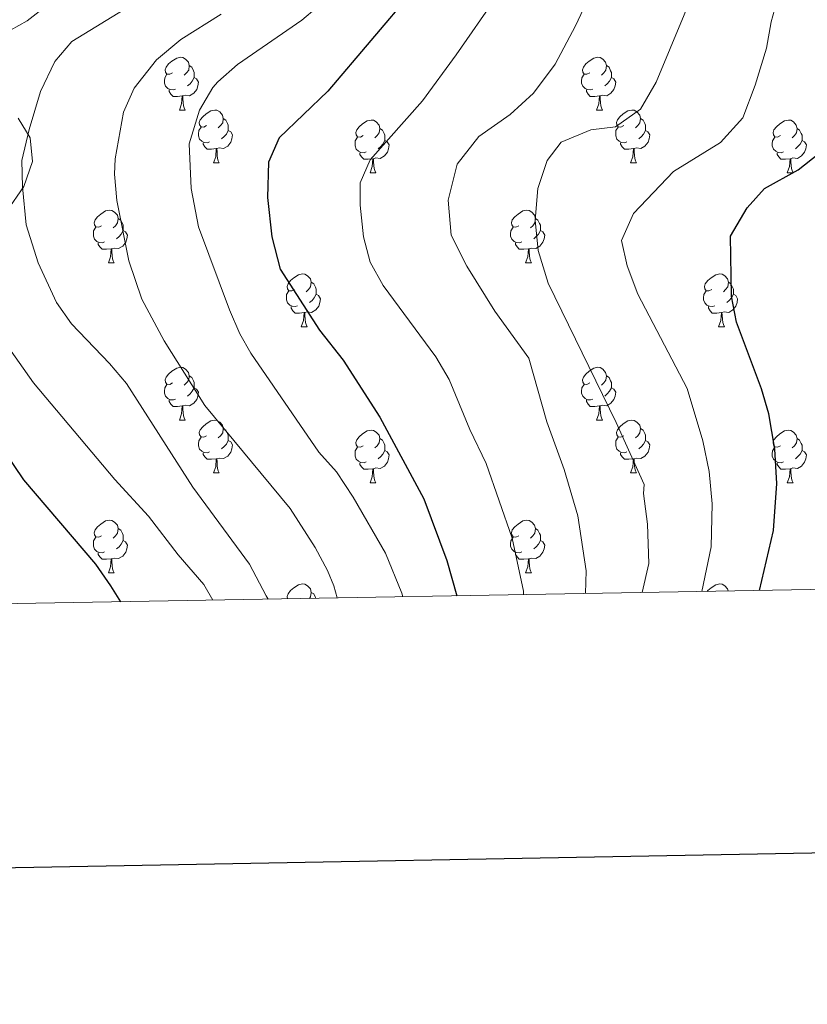
# Model space of a CAD drawing. Units: metres. Extents: x 620537 to 625044, y 4710577 to 4713626.
# Drawn here: x 622792 to 622942, y 4710934 to 4711121 of the extents above; entities that cross this region are included whole.
import ezdxf

# ---------------------------------------------------------------- set-up
doc = ezdxf.new("R2010")
doc.units = ezdxf.units.M
doc.header["$MEASUREMENT"] = 0
for name, color, linetype, lineweight in [('Level 35', 92, 'Continuous', 0), ('Level 36', 19, 'Continuous', 0), ('Level 4', 36, 'Continuous', 30), ('Level 5', 36, 'Continuous', 0), ('Level 61', 19, 'Continuous', 0), ('Level 63', 7, 'Continuous', 0)]:
    doc.layers.add(name, color=color, linetype=linetype, lineweight=lineweight)

msp = doc.modelspace()

# ---------------------------------------------------------------- linework, layer by layer
at = {"layer": 'Level 35', "color": 92, "linetype": 'Continuous', "lineweight": 0, "ltscale": 0.5}
msp.add_polyline3d([(622789.69, 4711084.67, 746.21), (622792.87, 4711089.38, 746.61), (622794.56, 4711094.12, 747), (622794.09, 4711098.63, 747.2), (622791.82, 4711102.37, 749.63)], dxfattribs=at)
at = {"layer": 'Level 36', "color": 92, "linetype": 'Continuous', "lineweight": 0}
for p, q in [((622822.46, 4711103.94, 0.01), (622823.59, 4711103.94, 0.01)), ((622901.79, 4711103.94, 0.01), (622902.91, 4711103.94, 0.01)), ((622828.94, 4711093.9, 0.01), (622830.06, 4711093.9, 0.01)), ((622908.26, 4711093.9, 0.01), (622909.39, 4711093.9, 0.01)), ((622858.71, 4711092, 0.01), (622859.83, 4711092, 0.01)), ((622938.04, 4711092, 0.01), (622939.16, 4711092, 0.01)), ((622808.96, 4711074.85, 0.01), (622810.08, 4711074.85, 0.01)), ((622888.29, 4711074.85, 0.01), (622889.41, 4711074.85, 0.01)), ((622845.65, 4711062.71, 0.01), (622846.78, 4711062.71, 0.01)), ((622924.98, 4711062.71, 0.01), (622926.1, 4711062.71, 0.01)), ((622822.46, 4711044.94, 0.01), (622823.59, 4711044.94, 0.01)), ((622901.79, 4711044.94, 0.01), (622902.91, 4711044.94, 0.01)), ((622828.94, 4711034.91, 0.01), (622830.06, 4711034.91, 0.01)), ((622908.26, 4711034.91, 0.01), (622909.39, 4711034.91, 0.01)), ((622858.71, 4711033, 0.01), (622859.83, 4711033, 0.01)), ((622938.04, 4711033, 0.01), (622939.16, 4711033, 0.01)), ((622808.96, 4711015.86, 0.01), (622810.08, 4711015.86, 0.01)), ((622888.29, 4711015.86, 0.01), (622889.41, 4711015.86, 0.01))]:
    msp.add_line(p, q, dxfattribs=at)
for points in [[(622821.16, 4711111, 0.01), (622820.63, 4711110.73, 0.01), (622820.1, 4711110.79, 0.01), (622819.84, 4711111.16, 0.01), (622819.78, 4711111.58, 0.01), (622819.94, 4711112.1, 0.01), (622820.42, 4711112.7, 0.01), (622821.06, 4711113.23, 0.01), (622821.96, 4711113.81, 0.01), (622822.7, 4711113.97, 0.01), (622823.13, 4711113.92, 0.01), (622823.66, 4711113.6, 0.01), (622824.19, 4711113.02, 0.01), (622824.35, 4711112.38, 0.01), (622824.24, 4711111.53, 0.01), (622823.81, 4711111, 0.01), (622823.39, 4711110.57, 0.01)], [(622900.49, 4711111, 0.01), (622899.96, 4711110.73, 0.01), (622899.43, 4711110.79, 0.01), (622899.16, 4711111.16, 0.01), (622899.11, 4711111.58, 0.01), (622899.27, 4711112.1, 0.01), (622899.75, 4711112.7, 0.01), (622900.38, 4711113.23, 0.01), (622901.28, 4711113.81, 0.01), (622902.03, 4711113.97, 0.01), (622902.45, 4711113.92, 0.01), (622902.98, 4711113.6, 0.01), (622903.51, 4711113.02, 0.01), (622903.67, 4711112.38, 0.01), (622903.56, 4711111.53, 0.01), (622903.14, 4711111, 0.01), (622902.72, 4711110.57, 0.01)], [(622824.35, 4711112.38, 0.01), (622824.82, 4711112.06, 0.01), (622825.14, 4711111.42, 0.01), (622825.3, 4711111.1, 0.01), (622825.3, 4711110.52, 0.01), (622825.3, 4711110.1, 0.01), (622824.93, 4711109.41, 0.01), (622824.51, 4711108.93, 0.01), (622824.03, 4711108.51, 0.01)], [(622903.67, 4711112.38, 0.01), (622904.15, 4711112.06, 0.01), (622904.46, 4711111.42, 0.01), (622904.62, 4711111.1, 0.01), (622904.62, 4711110.52, 0.01), (622904.62, 4711110.1, 0.01), (622904.25, 4711109.41, 0.01), (622903.83, 4711108.93, 0.01), (622903.35, 4711108.51, 0.01)], [(622821.75, 4711107.92, 0.01), (622821.32, 4711107.76, 0.01), (622820.74, 4711107.82, 0.01), (622820.26, 4711108.03, 0.01), (622819.84, 4711108.45, 0.01), (622819.62, 4711109.04, 0.01), (622819.62, 4711109.46, 0.01), (622819.68, 4711110.04, 0.01), (622820.1, 4711110.73, 0.01)], [(622825.3, 4711110.1, 0.01), (622825.75, 4711109.85, 0.01), (622826.1, 4711109.23, 0.01), (622825.99, 4711108.51, 0.01), (622825.78, 4711107.87, 0.01), (622825.19, 4711107.13, 0.01), (622824.4, 4711106.65, 0.01), (622823.55, 4711106.75, 0.01), (622823.12, 4711106.62, 0.01)], [(622901.07, 4711107.92, 0.01), (622900.65, 4711107.76, 0.01), (622900.06, 4711107.82, 0.01), (622899.59, 4711108.03, 0.01), (622899.16, 4711108.45, 0.01), (622898.95, 4711109.04, 0.01), (622898.95, 4711109.46, 0.01), (622899, 4711110.04, 0.01), (622899.43, 4711110.73, 0.01)], [(622904.62, 4711110.1, 0.01), (622905.08, 4711109.85, 0.01), (622905.42, 4711109.23, 0.01), (622905.31, 4711108.51, 0.01), (622905.1, 4711107.87, 0.01), (622904.52, 4711107.13, 0.01), (622903.72, 4711106.65, 0.01), (622902.87, 4711106.75, 0.01), (622902.44, 4711106.62, 0.01)], [(622823.01, 4711106.62, 0.01), (622822.12, 4711106.54, 0.01), (622821.27, 4711106.54, 0.01), (622820.85, 4711106.97, 0.01), (622820.53, 4711107.44, 0.01), (622820.53, 4711107.76, 0.01)], [(622902.33, 4711106.62, 0.01), (622901.44, 4711106.54, 0.01), (622900.6, 4711106.54, 0.01), (622900.17, 4711106.97, 0.01), (622899.85, 4711107.44, 0.01), (622899.85, 4711107.76, 0.01)], [(622822.46, 4711103.94, 0.01), (622822.9, 4711105.1, 0.01), (622823.01, 4711106.62, 0.01), (622823.12, 4711106.62, 0.01), (622823.15, 4711106.04, 0.01), (622823.19, 4711105.35, 0.01), (622823.26, 4711104.74, 0.01), (622823.37, 4711104.34, 0.01), (622823.59, 4711103.94, 0.01)], [(622901.79, 4711103.94, 0.01), (622902.22, 4711105.1, 0.01), (622902.33, 4711106.62, 0.01), (622902.44, 4711106.62, 0.01), (622902.48, 4711106.04, 0.01), (622902.51, 4711105.35, 0.01), (622902.58, 4711104.74, 0.01), (622902.7, 4711104.34, 0.01), (622902.91, 4711103.94, 0.01)], [(622827.64, 4711100.96, 0.01), (622827.11, 4711100.7, 0.01), (622826.58, 4711100.75, 0.01), (622826.31, 4711101.12, 0.01), (622826.26, 4711101.55, 0.01), (622826.42, 4711102.07, 0.01), (622826.9, 4711102.66, 0.01), (622827.53, 4711103.19, 0.01), (622828.43, 4711103.78, 0.01), (622829.18, 4711103.94, 0.01), (622829.6, 4711103.88, 0.01), (622830.13, 4711103.57, 0.01), (622830.66, 4711102.98, 0.01), (622830.82, 4711102.34, 0.01), (622830.71, 4711101.49, 0.01), (622830.29, 4711100.96, 0.01), (622829.87, 4711100.54, 0.01)], [(622906.96, 4711100.96, 0.01), (622906.43, 4711100.7, 0.01), (622905.9, 4711100.75, 0.01), (622905.64, 4711101.12, 0.01), (622905.58, 4711101.55, 0.01), (622905.74, 4711102.07, 0.01), (622906.22, 4711102.66, 0.01), (622906.86, 4711103.19, 0.01), (622907.76, 4711103.78, 0.01), (622908.5, 4711103.94, 0.01), (622908.93, 4711103.88, 0.01), (622909.46, 4711103.57, 0.01), (622909.99, 4711102.98, 0.01), (622910.15, 4711102.34, 0.01), (622910.04, 4711101.49, 0.01), (622909.61, 4711100.96, 0.01), (622909.19, 4711100.54, 0.01)], [(622830.82, 4711102.34, 0.01), (622831.3, 4711102.03, 0.01), (622831.61, 4711101.39, 0.01), (622831.77, 4711101.07, 0.01), (622831.77, 4711100.49, 0.01), (622831.77, 4711100.06, 0.01), (622831.4, 4711099.37, 0.01), (622830.98, 4711098.89, 0.01), (622830.5, 4711098.47, 0.01)], [(622857.41, 4711099.06, 0.01), (622856.88, 4711098.79, 0.01), (622856.35, 4711098.85, 0.01), (622856.08, 4711099.22, 0.01), (622856.03, 4711099.64, 0.01), (622856.19, 4711100.16, 0.01), (622856.67, 4711100.76, 0.01), (622857.3, 4711101.29, 0.01), (622858.2, 4711101.87, 0.01), (622858.95, 4711102.03, 0.01), (622859.37, 4711101.98, 0.01), (622859.9, 4711101.66, 0.01), (622860.43, 4711101.08, 0.01), (622860.59, 4711100.44, 0.01), (622860.48, 4711099.59, 0.01), (622860.06, 4711099.06, 0.01), (622859.64, 4711098.63, 0.01)], [(622910.15, 4711102.34, 0.01), (622910.62, 4711102.03, 0.01), (622910.94, 4711101.39, 0.01), (622911.1, 4711101.07, 0.01), (622911.1, 4711100.49, 0.01), (622911.1, 4711100.06, 0.01), (622910.73, 4711099.37, 0.01), (622910.31, 4711098.89, 0.01), (622909.83, 4711098.47, 0.01)], [(622936.74, 4711099.06, 0.01), (622936.21, 4711098.79, 0.01), (622935.68, 4711098.85, 0.01), (622935.41, 4711099.22, 0.01), (622935.36, 4711099.64, 0.01), (622935.52, 4711100.16, 0.01), (622936, 4711100.76, 0.01), (622936.63, 4711101.29, 0.01), (622937.53, 4711101.87, 0.01), (622938.28, 4711102.03, 0.01), (622938.7, 4711101.98, 0.01), (622939.23, 4711101.66, 0.01), (622939.76, 4711101.08, 0.01), (622939.92, 4711100.44, 0.01), (622939.81, 4711099.59, 0.01), (622939.39, 4711099.06, 0.01), (622938.97, 4711098.63, 0.01)], [(622828.22, 4711097.88, 0.01), (622827.8, 4711097.72, 0.01), (622827.21, 4711097.78, 0.01), (622826.74, 4711097.99, 0.01), (622826.31, 4711098.42, 0.01), (622826.1, 4711099, 0.01), (622826.1, 4711099.42, 0.01), (622826.15, 4711100.01, 0.01), (622826.58, 4711100.7, 0.01)], [(622831.77, 4711100.06, 0.01), (622832.23, 4711099.81, 0.01), (622832.57, 4711099.2, 0.01), (622832.46, 4711098.47, 0.01), (622832.25, 4711097.83, 0.01), (622831.67, 4711097.09, 0.01), (622830.87, 4711096.61, 0.01), (622830.02, 4711096.72, 0.01), (622829.59, 4711096.59, 0.01)], [(622860.59, 4711100.44, 0.01), (622861.07, 4711100.12, 0.01), (622861.38, 4711099.48, 0.01), (622861.54, 4711099.16, 0.01), (622861.54, 4711098.58, 0.01), (622861.54, 4711098.16, 0.01), (622861.17, 4711097.47, 0.01), (622860.75, 4711096.99, 0.01), (622860.27, 4711096.57, 0.01)], [(622907.55, 4711097.88, 0.01), (622907.12, 4711097.72, 0.01), (622906.54, 4711097.78, 0.01), (622906.06, 4711097.99, 0.01), (622905.64, 4711098.42, 0.01), (622905.42, 4711099, 0.01), (622905.42, 4711099.42, 0.01), (622905.48, 4711100.01, 0.01), (622905.9, 4711100.7, 0.01)], [(622911.1, 4711100.06, 0.01), (622911.55, 4711099.81, 0.01), (622911.9, 4711099.2, 0.01), (622911.79, 4711098.47, 0.01), (622911.58, 4711097.83, 0.01), (622910.99, 4711097.09, 0.01), (622910.2, 4711096.61, 0.01), (622909.35, 4711096.72, 0.01), (622908.92, 4711096.59, 0.01)], [(622939.92, 4711100.44, 0.01), (622940.4, 4711100.12, 0.01), (622940.71, 4711099.48, 0.01), (622940.87, 4711099.16, 0.01), (622940.87, 4711098.58, 0.01), (622940.87, 4711098.16, 0.01), (622940.5, 4711097.47, 0.01), (622940.08, 4711096.99, 0.01), (622939.6, 4711096.57, 0.01)], [(622829.48, 4711096.59, 0.01), (622828.59, 4711096.5, 0.01), (622827.75, 4711096.5, 0.01), (622827.32, 4711096.93, 0.01), (622827, 4711097.41, 0.01), (622827, 4711097.72, 0.01)], [(622857.99, 4711095.98, 0.01), (622857.57, 4711095.82, 0.01), (622856.98, 4711095.88, 0.01), (622856.51, 4711096.09, 0.01), (622856.08, 4711096.51, 0.01), (622855.87, 4711097.1, 0.01), (622855.87, 4711097.52, 0.01), (622855.92, 4711098.1, 0.01), (622856.35, 4711098.79, 0.01)], [(622861.54, 4711098.16, 0.01), (622862, 4711097.91, 0.01), (622862.34, 4711097.29, 0.01), (622862.23, 4711096.57, 0.01), (622862.02, 4711095.93, 0.01), (622861.44, 4711095.19, 0.01), (622860.64, 4711094.71, 0.01), (622859.79, 4711094.81, 0.01), (622859.36, 4711094.68, 0.01)], [(622908.81, 4711096.59, 0.01), (622907.92, 4711096.5, 0.01), (622907.07, 4711096.5, 0.01), (622906.65, 4711096.93, 0.01), (622906.33, 4711097.41, 0.01), (622906.33, 4711097.72, 0.01)], [(622937.32, 4711095.98, 0.01), (622936.9, 4711095.82, 0.01), (622936.31, 4711095.88, 0.01), (622935.84, 4711096.09, 0.01), (622935.41, 4711096.51, 0.01), (622935.2, 4711097.1, 0.01), (622935.2, 4711097.52, 0.01), (622935.25, 4711098.1, 0.01), (622935.68, 4711098.79, 0.01)], [(622940.87, 4711098.16, 0.01), (622941.33, 4711097.91, 0.01), (622941.67, 4711097.29, 0.01), (622941.56, 4711096.57, 0.01), (622941.35, 4711095.93, 0.01), (622940.77, 4711095.19, 0.01), (622939.97, 4711094.71, 0.01), (622939.12, 4711094.81, 0.01), (622938.69, 4711094.68, 0.01)], [(622828.94, 4711093.9, 0.01), (622829.37, 4711095.06, 0.01), (622829.48, 4711096.59, 0.01), (622829.59, 4711096.59, 0.01), (622829.63, 4711096, 0.01), (622829.66, 4711095.32, 0.01), (622829.73, 4711094.7, 0.01), (622829.85, 4711094.3, 0.01), (622830.06, 4711093.9, 0.01)], [(622859.25, 4711094.68, 0.01), (622858.36, 4711094.6, 0.01), (622857.52, 4711094.6, 0.01), (622857.09, 4711095.03, 0.01), (622856.77, 4711095.5, 0.01), (622856.77, 4711095.82, 0.01)], [(622908.26, 4711093.9, 0.01), (622908.7, 4711095.06, 0.01), (622908.81, 4711096.59, 0.01), (622908.92, 4711096.59, 0.01), (622908.95, 4711096, 0.01), (622908.99, 4711095.32, 0.01), (622909.06, 4711094.7, 0.01), (622909.17, 4711094.3, 0.01), (622909.39, 4711093.9, 0.01)], [(622938.58, 4711094.68, 0.01), (622937.69, 4711094.6, 0.01), (622936.85, 4711094.6, 0.01), (622936.42, 4711095.03, 0.01), (622936.1, 4711095.5, 0.01), (622936.1, 4711095.82, 0.01)], [(622858.71, 4711092, 0.01), (622859.14, 4711093.16, 0.01), (622859.25, 4711094.68, 0.01), (622859.36, 4711094.68, 0.01), (622859.4, 4711094.1, 0.01), (622859.43, 4711093.41, 0.01), (622859.5, 4711092.8, 0.01), (622859.62, 4711092.4, 0.01), (622859.83, 4711092, 0.01)], [(622938.04, 4711092, 0.01), (622938.47, 4711093.16, 0.01), (622938.58, 4711094.68, 0.01), (622938.69, 4711094.68, 0.01), (622938.73, 4711094.1, 0.01), (622938.76, 4711093.41, 0.01), (622938.83, 4711092.8, 0.01), (622938.95, 4711092.4, 0.01), (622939.16, 4711092, 0.01)], [(622807.66, 4711081.91, 0.01), (622807.13, 4711081.65, 0.01), (622806.6, 4711081.7, 0.01), (622806.33, 4711082.07, 0.01), (622806.28, 4711082.5, 0.01), (622806.44, 4711083.02, 0.01), (622806.92, 4711083.61, 0.01), (622807.55, 4711084.14, 0.01), (622808.45, 4711084.73, 0.01), (622809.2, 4711084.89, 0.01), (622809.62, 4711084.83, 0.01), (622810.15, 4711084.52, 0.01), (622810.68, 4711083.93, 0.01), (622810.84, 4711083.29, 0.01), (622810.73, 4711082.44, 0.01), (622810.31, 4711081.91, 0.01), (622809.89, 4711081.49, 0.01)], [(622886.99, 4711081.91, 0.01), (622886.46, 4711081.65, 0.01), (622885.93, 4711081.7, 0.01), (622885.66, 4711082.07, 0.01), (622885.61, 4711082.5, 0.01), (622885.77, 4711083.02, 0.01), (622886.25, 4711083.61, 0.01), (622886.88, 4711084.14, 0.01), (622887.78, 4711084.73, 0.01), (622888.53, 4711084.89, 0.01), (622888.95, 4711084.83, 0.01), (622889.48, 4711084.52, 0.01), (622890.01, 4711083.93, 0.01), (622890.17, 4711083.29, 0.01), (622890.06, 4711082.44, 0.01), (622889.64, 4711081.91, 0.01), (622889.22, 4711081.49, 0.01)], [(622810.84, 4711083.29, 0.01), (622811.32, 4711082.98, 0.01), (622811.63, 4711082.34, 0.01), (622811.79, 4711082.02, 0.01), (622811.79, 4711081.44, 0.01), (622811.79, 4711081.01, 0.01), (622811.42, 4711080.32, 0.01), (622811, 4711079.84, 0.01), (622810.52, 4711079.42, 0.01)], [(622890.17, 4711083.29, 0.01), (622890.65, 4711082.98, 0.01), (622890.96, 4711082.34, 0.01), (622891.12, 4711082.02, 0.01), (622891.12, 4711081.44, 0.01), (622891.12, 4711081.01, 0.01), (622890.75, 4711080.32, 0.01), (622890.33, 4711079.84, 0.01), (622889.85, 4711079.42, 0.01)], [(622808.24, 4711078.83, 0.01), (622807.82, 4711078.67, 0.01), (622807.23, 4711078.73, 0.01), (622806.76, 4711078.94, 0.01), (622806.33, 4711079.37, 0.01), (622806.12, 4711079.95, 0.01), (622806.12, 4711080.37, 0.01), (622806.17, 4711080.96, 0.01), (622806.6, 4711081.65, 0.01)], [(622811.79, 4711081.01, 0.01), (622812.25, 4711080.76, 0.01), (622812.59, 4711080.15, 0.01), (622812.48, 4711079.42, 0.01), (622812.27, 4711078.78, 0.01), (622811.69, 4711078.04, 0.01), (622810.89, 4711077.56, 0.01), (622810.04, 4711077.67, 0.01), (622809.61, 4711077.54, 0.01)], [(622887.57, 4711078.83, 0.01), (622887.15, 4711078.67, 0.01), (622886.56, 4711078.73, 0.01), (622886.09, 4711078.94, 0.01), (622885.66, 4711079.37, 0.01), (622885.45, 4711079.95, 0.01), (622885.45, 4711080.37, 0.01), (622885.5, 4711080.96, 0.01), (622885.93, 4711081.65, 0.01)], [(622891.12, 4711081.01, 0.01), (622891.58, 4711080.76, 0.01), (622891.92, 4711080.15, 0.01), (622891.81, 4711079.42, 0.01), (622891.6, 4711078.78, 0.01), (622891.02, 4711078.04, 0.01), (622890.22, 4711077.56, 0.01), (622889.37, 4711077.67, 0.01), (622888.94, 4711077.54, 0.01)], [(622809.5, 4711077.54, 0.01), (622808.61, 4711077.45, 0.01), (622807.77, 4711077.45, 0.01), (622807.34, 4711077.88, 0.01), (622807.02, 4711078.36, 0.01), (622807.02, 4711078.67, 0.01)], [(622808.96, 4711074.85, 0.01), (622809.39, 4711076.01, 0.01), (622809.5, 4711077.54, 0.01), (622809.61, 4711077.54, 0.01), (622809.65, 4711076.95, 0.01), (622809.68, 4711076.27, 0.01), (622809.75, 4711075.65, 0.01), (622809.87, 4711075.25, 0.01), (622810.08, 4711074.85, 0.01)], [(622888.83, 4711077.54, 0.01), (622887.94, 4711077.45, 0.01), (622887.1, 4711077.45, 0.01), (622886.67, 4711077.88, 0.01), (622886.35, 4711078.36, 0.01), (622886.35, 4711078.67, 0.01)], [(622888.29, 4711074.85, 0.01), (622888.72, 4711076.01, 0.01), (622888.83, 4711077.54, 0.01), (622888.94, 4711077.54, 0.01), (622888.98, 4711076.95, 0.01), (622889.01, 4711076.27, 0.01), (622889.08, 4711075.65, 0.01), (622889.2, 4711075.25, 0.01), (622889.41, 4711074.85, 0.01)], [(622844.35, 4711069.77, 0.01), (622843.82, 4711069.51, 0.01), (622843.29, 4711069.56, 0.01), (622843.02, 4711069.93, 0.01), (622842.97, 4711070.36, 0.01), (622843.13, 4711070.88, 0.01), (622843.61, 4711071.47, 0.01), (622844.24, 4711072, 0.01), (622845.14, 4711072.59, 0.01), (622845.89, 4711072.75, 0.01), (622846.32, 4711072.69, 0.01), (622846.84, 4711072.38, 0.01), (622847.38, 4711071.79, 0.01), (622847.54, 4711071.15, 0.01), (622847.42, 4711070.3, 0.01), (622847, 4711069.77, 0.01), (622846.58, 4711069.35, 0.01)], [(622923.68, 4711069.77, 0.01), (622923.15, 4711069.51, 0.01), (622922.62, 4711069.56, 0.01), (622922.35, 4711069.93, 0.01), (622922.3, 4711070.36, 0.01), (622922.46, 4711070.88, 0.01), (622922.94, 4711071.47, 0.01), (622923.57, 4711072, 0.01), (622924.47, 4711072.59, 0.01), (622925.22, 4711072.75, 0.01), (622925.64, 4711072.69, 0.01), (622926.17, 4711072.38, 0.01), (622926.7, 4711071.79, 0.01), (622926.86, 4711071.15, 0.01), (622926.75, 4711070.3, 0.01), (622926.33, 4711069.77, 0.01), (622925.91, 4711069.35, 0.01)], [(622847.54, 4711071.15, 0.01), (622848.01, 4711070.84, 0.01), (622848.32, 4711070.2, 0.01), (622848.48, 4711069.88, 0.01), (622848.48, 4711069.3, 0.01), (622848.48, 4711068.87, 0.01), (622848.12, 4711068.18, 0.01), (622847.7, 4711067.7, 0.01), (622847.22, 4711067.28, 0.01)], [(622926.86, 4711071.15, 0.01), (622927.34, 4711070.84, 0.01), (622927.65, 4711070.2, 0.01), (622927.81, 4711069.88, 0.01), (622927.81, 4711069.3, 0.01), (622927.81, 4711068.87, 0.01), (622927.44, 4711068.18, 0.01), (622927.02, 4711067.7, 0.01), (622926.54, 4711067.28, 0.01)], [(622844.94, 4711066.69, 0.01), (622844.51, 4711066.53, 0.01), (622843.92, 4711066.59, 0.01), (622843.45, 4711066.8, 0.01), (622843.02, 4711067.23, 0.01), (622842.81, 4711067.81, 0.01), (622842.81, 4711068.23, 0.01), (622842.86, 4711068.82, 0.01), (622843.29, 4711069.51, 0.01)], [(622848.48, 4711068.87, 0.01), (622848.94, 4711068.62, 0.01), (622849.28, 4711068.01, 0.01), (622849.18, 4711067.28, 0.01), (622848.96, 4711066.64, 0.01), (622848.38, 4711065.9, 0.01), (622847.58, 4711065.42, 0.01), (622846.74, 4711065.53, 0.01), (622846.3, 4711065.4, 0.01)], [(622924.26, 4711066.69, 0.01), (622923.84, 4711066.53, 0.01), (622923.25, 4711066.59, 0.01), (622922.78, 4711066.8, 0.01), (622922.35, 4711067.23, 0.01), (622922.14, 4711067.81, 0.01), (622922.14, 4711068.23, 0.01), (622922.19, 4711068.82, 0.01), (622922.62, 4711069.51, 0.01)], [(622927.81, 4711068.87, 0.01), (622928.27, 4711068.62, 0.01), (622928.61, 4711068.01, 0.01), (622928.5, 4711067.28, 0.01), (622928.29, 4711066.64, 0.01), (622927.71, 4711065.9, 0.01), (622926.91, 4711065.42, 0.01), (622926.06, 4711065.53, 0.01), (622925.63, 4711065.4, 0.01)], [(622846.2, 4711065.4, 0.01), (622845.3, 4711065.31, 0.01), (622844.46, 4711065.31, 0.01), (622844.04, 4711065.74, 0.01), (622843.72, 4711066.22, 0.01), (622843.72, 4711066.53, 0.01)], [(622925.52, 4711065.4, 0.01), (622924.63, 4711065.31, 0.01), (622923.79, 4711065.31, 0.01), (622923.36, 4711065.74, 0.01), (622923.04, 4711066.22, 0.01), (622923.04, 4711066.53, 0.01)], [(622845.65, 4711062.71, 0.01), (622846.08, 4711063.87, 0.01), (622846.2, 4711065.4, 0.01), (622846.3, 4711065.4, 0.01), (622846.34, 4711064.81, 0.01), (622846.38, 4711064.13, 0.01), (622846.44, 4711063.51, 0.01), (622846.56, 4711063.11, 0.01), (622846.78, 4711062.71, 0.01)], [(622924.98, 4711062.71, 0.01), (622925.41, 4711063.87, 0.01), (622925.52, 4711065.4, 0.01), (622925.63, 4711065.4, 0.01), (622925.67, 4711064.81, 0.01), (622925.7, 4711064.13, 0.01), (622925.77, 4711063.51, 0.01), (622925.89, 4711063.11, 0.01), (622926.1, 4711062.71, 0.01)], [(622821.16, 4711052, 0.01), (622820.63, 4711051.74, 0.01), (622820.1, 4711051.79, 0.01), (622819.84, 4711052.16, 0.01), (622819.78, 4711052.59, 0.01), (622819.94, 4711053.11, 0.01), (622820.42, 4711053.7, 0.01), (622821.06, 4711054.23, 0.01), (622821.96, 4711054.82, 0.01), (622822.7, 4711054.98, 0.01), (622823.13, 4711054.92, 0.01), (622823.66, 4711054.61, 0.01), (622824.19, 4711054.02, 0.01), (622824.35, 4711053.38, 0.01), (622824.24, 4711052.53, 0.01), (622823.81, 4711052, 0.01), (622823.39, 4711051.58, 0.01)], [(622900.49, 4711052, 0.01), (622899.96, 4711051.74, 0.01), (622899.43, 4711051.79, 0.01), (622899.16, 4711052.16, 0.01), (622899.11, 4711052.59, 0.01), (622899.27, 4711053.11, 0.01), (622899.75, 4711053.7, 0.01), (622900.38, 4711054.23, 0.01), (622901.28, 4711054.82, 0.01), (622902.03, 4711054.98, 0.01), (622902.45, 4711054.92, 0.01), (622902.98, 4711054.61, 0.01), (622903.51, 4711054.02, 0.01), (622903.67, 4711053.38, 0.01), (622903.56, 4711052.53, 0.01), (622903.14, 4711052, 0.01), (622902.72, 4711051.58, 0.01)], [(622824.35, 4711053.38, 0.01), (622824.82, 4711053.07, 0.01), (622825.14, 4711052.43, 0.01), (622825.3, 4711052.11, 0.01), (622825.3, 4711051.53, 0.01), (622825.3, 4711051.1, 0.01), (622824.93, 4711050.41, 0.01), (622824.51, 4711049.93, 0.01), (622824.03, 4711049.51, 0.01)], [(622903.67, 4711053.38, 0.01), (622904.15, 4711053.07, 0.01), (622904.46, 4711052.43, 0.01), (622904.62, 4711052.11, 0.01), (622904.62, 4711051.53, 0.01), (622904.62, 4711051.1, 0.01), (622904.25, 4711050.41, 0.01), (622903.83, 4711049.93, 0.01), (622903.35, 4711049.51, 0.01)], [(622821.75, 4711048.92, 0.01), (622821.32, 4711048.76, 0.01), (622820.74, 4711048.82, 0.01), (622820.26, 4711049.03, 0.01), (622819.84, 4711049.46, 0.01), (622819.62, 4711050.04, 0.01), (622819.62, 4711050.46, 0.01), (622819.68, 4711051.05, 0.01), (622820.1, 4711051.74, 0.01)], [(622825.3, 4711051.1, 0.01), (622825.75, 4711050.85, 0.01), (622826.1, 4711050.24, 0.01), (622825.99, 4711049.51, 0.01), (622825.78, 4711048.87, 0.01), (622825.19, 4711048.13, 0.01), (622824.4, 4711047.65, 0.01), (622823.55, 4711047.76, 0.01), (622823.12, 4711047.63, 0.01)], [(622901.07, 4711048.92, 0.01), (622900.65, 4711048.76, 0.01), (622900.06, 4711048.82, 0.01), (622899.59, 4711049.03, 0.01), (622899.16, 4711049.46, 0.01), (622898.95, 4711050.04, 0.01), (622898.95, 4711050.46, 0.01), (622899, 4711051.05, 0.01), (622899.43, 4711051.74, 0.01)], [(622904.62, 4711051.1, 0.01), (622905.08, 4711050.85, 0.01), (622905.42, 4711050.24, 0.01), (622905.31, 4711049.51, 0.01), (622905.1, 4711048.87, 0.01), (622904.52, 4711048.13, 0.01), (622903.72, 4711047.65, 0.01), (622902.87, 4711047.76, 0.01), (622902.44, 4711047.63, 0.01)], [(622823.01, 4711047.63, 0.01), (622822.12, 4711047.54, 0.01), (622821.27, 4711047.54, 0.01), (622820.85, 4711047.97, 0.01), (622820.53, 4711048.45, 0.01), (622820.53, 4711048.76, 0.01)], [(622822.46, 4711044.94, 0.01), (622822.9, 4711046.1, 0.01), (622823.01, 4711047.63, 0.01), (622823.12, 4711047.63, 0.01), (622823.15, 4711047.04, 0.01), (622823.19, 4711046.36, 0.01), (622823.26, 4711045.74, 0.01), (622823.37, 4711045.34, 0.01), (622823.59, 4711044.94, 0.01)], [(622902.33, 4711047.63, 0.01), (622901.44, 4711047.54, 0.01), (622900.6, 4711047.54, 0.01), (622900.17, 4711047.97, 0.01), (622899.85, 4711048.45, 0.01), (622899.85, 4711048.76, 0.01)], [(622901.79, 4711044.94, 0.01), (622902.22, 4711046.1, 0.01), (622902.33, 4711047.63, 0.01), (622902.44, 4711047.63, 0.01), (622902.48, 4711047.04, 0.01), (622902.51, 4711046.36, 0.01), (622902.58, 4711045.74, 0.01), (622902.7, 4711045.34, 0.01), (622902.91, 4711044.94, 0.01)], [(622827.64, 4711041.97, 0.01), (622827.11, 4711041.7, 0.01), (622826.58, 4711041.76, 0.01), (622826.31, 4711042.13, 0.01), (622826.26, 4711042.55, 0.01), (622826.42, 4711043.07, 0.01), (622826.9, 4711043.67, 0.01), (622827.53, 4711044.2, 0.01), (622828.43, 4711044.78, 0.01), (622829.18, 4711044.94, 0.01), (622829.6, 4711044.89, 0.01), (622830.13, 4711044.57, 0.01), (622830.66, 4711043.99, 0.01), (622830.82, 4711043.35, 0.01), (622830.71, 4711042.5, 0.01), (622830.29, 4711041.97, 0.01), (622829.87, 4711041.54, 0.01)], [(622830.82, 4711043.35, 0.01), (622831.3, 4711043.03, 0.01), (622831.61, 4711042.39, 0.01), (622831.77, 4711042.07, 0.01), (622831.77, 4711041.49, 0.01), (622831.77, 4711041.07, 0.01), (622831.4, 4711040.38, 0.01), (622830.98, 4711039.9, 0.01), (622830.5, 4711039.48, 0.01)], [(622906.96, 4711041.97, 0.01), (622906.43, 4711041.7, 0.01), (622905.9, 4711041.76, 0.01), (622905.64, 4711042.13, 0.01), (622905.58, 4711042.55, 0.01), (622905.74, 4711043.07, 0.01), (622906.22, 4711043.67, 0.01), (622906.86, 4711044.2, 0.01), (622907.76, 4711044.78, 0.01), (622908.5, 4711044.94, 0.01), (622908.93, 4711044.89, 0.01), (622909.46, 4711044.57, 0.01), (622909.99, 4711043.99, 0.01), (622910.15, 4711043.35, 0.01), (622910.04, 4711042.5, 0.01), (622909.61, 4711041.97, 0.01), (622909.19, 4711041.54, 0.01)], [(622910.15, 4711043.35, 0.01), (622910.62, 4711043.03, 0.01), (622910.94, 4711042.39, 0.01), (622911.1, 4711042.07, 0.01), (622911.1, 4711041.49, 0.01), (622911.1, 4711041.07, 0.01), (622910.73, 4711040.38, 0.01), (622910.31, 4711039.9, 0.01), (622909.83, 4711039.48, 0.01)], [(622828.22, 4711038.89, 0.01), (622827.8, 4711038.73, 0.01), (622827.21, 4711038.79, 0.01), (622826.74, 4711039, 0.01), (622826.31, 4711039.42, 0.01), (622826.1, 4711040.01, 0.01), (622826.1, 4711040.43, 0.01), (622826.15, 4711041.01, 0.01), (622826.58, 4711041.7, 0.01)], [(622857.41, 4711040.06, 0.01), (622856.88, 4711039.8, 0.01), (622856.35, 4711039.85, 0.01), (622856.08, 4711040.22, 0.01), (622856.03, 4711040.65, 0.01), (622856.19, 4711041.17, 0.01), (622856.67, 4711041.76, 0.01), (622857.3, 4711042.29, 0.01), (622858.2, 4711042.88, 0.01), (622858.95, 4711043.04, 0.01), (622859.37, 4711042.98, 0.01), (622859.9, 4711042.67, 0.01), (622860.43, 4711042.08, 0.01), (622860.59, 4711041.44, 0.01), (622860.48, 4711040.59, 0.01), (622860.06, 4711040.06, 0.01), (622859.64, 4711039.64, 0.01)], [(622907.55, 4711038.89, 0.01), (622907.12, 4711038.73, 0.01), (622906.54, 4711038.79, 0.01), (622906.06, 4711039, 0.01), (622905.64, 4711039.42, 0.01), (622905.42, 4711040.01, 0.01), (622905.42, 4711040.43, 0.01), (622905.48, 4711041.01, 0.01), (622905.9, 4711041.7, 0.01)], [(622936.74, 4711040.06, 0.01), (622936.21, 4711039.8, 0.01), (622935.68, 4711039.85, 0.01), (622935.41, 4711040.22, 0.01), (622935.36, 4711040.65, 0.01), (622935.52, 4711041.17, 0.01), (622936, 4711041.76, 0.01), (622936.63, 4711042.29, 0.01), (622937.53, 4711042.88, 0.01), (622938.28, 4711043.04, 0.01), (622938.7, 4711042.98, 0.01), (622939.23, 4711042.67, 0.01), (622939.76, 4711042.08, 0.01), (622939.92, 4711041.44, 0.01), (622939.81, 4711040.59, 0.01), (622939.39, 4711040.06, 0.01), (622938.97, 4711039.64, 0.01)], [(622831.77, 4711041.07, 0.01), (622832.23, 4711040.82, 0.01), (622832.57, 4711040.2, 0.01), (622832.46, 4711039.48, 0.01), (622832.25, 4711038.84, 0.01), (622831.67, 4711038.1, 0.01), (622830.87, 4711037.62, 0.01), (622830.02, 4711037.72, 0.01), (622829.59, 4711037.59, 0.01)], [(622857.99, 4711036.98, 0.01), (622857.57, 4711036.82, 0.01), (622856.98, 4711036.88, 0.01), (622856.51, 4711037.09, 0.01), (622856.08, 4711037.52, 0.01), (622855.87, 4711038.1, 0.01), (622855.87, 4711038.52, 0.01), (622855.92, 4711039.11, 0.01), (622856.35, 4711039.8, 0.01)], [(622860.59, 4711041.44, 0.01), (622861.07, 4711041.13, 0.01), (622861.38, 4711040.49, 0.01), (622861.54, 4711040.17, 0.01), (622861.54, 4711039.59, 0.01), (622861.54, 4711039.16, 0.01), (622861.17, 4711038.47, 0.01), (622860.75, 4711037.99, 0.01), (622860.27, 4711037.57, 0.01)], [(622911.1, 4711041.07, 0.01), (622911.55, 4711040.82, 0.01), (622911.9, 4711040.2, 0.01), (622911.79, 4711039.48, 0.01), (622911.58, 4711038.84, 0.01), (622910.99, 4711038.1, 0.01), (622910.2, 4711037.62, 0.01), (622909.35, 4711037.72, 0.01), (622908.92, 4711037.59, 0.01)], [(622937.32, 4711036.98, 0.01), (622936.9, 4711036.82, 0.01), (622936.31, 4711036.88, 0.01), (622935.84, 4711037.09, 0.01), (622935.41, 4711037.52, 0.01), (622935.2, 4711038.1, 0.01), (622935.2, 4711038.52, 0.01), (622935.25, 4711039.11, 0.01), (622935.68, 4711039.8, 0.01)], [(622939.92, 4711041.44, 0.01), (622940.4, 4711041.13, 0.01), (622940.71, 4711040.49, 0.01), (622940.87, 4711040.17, 0.01), (622940.87, 4711039.59, 0.01), (622940.87, 4711039.16, 0.01), (622940.5, 4711038.47, 0.01), (622940.08, 4711037.99, 0.01), (622939.6, 4711037.57, 0.01)], [(622829.48, 4711037.59, 0.01), (622828.59, 4711037.51, 0.01), (622827.75, 4711037.51, 0.01), (622827.32, 4711037.94, 0.01), (622827, 4711038.41, 0.01), (622827, 4711038.73, 0.01)], [(622861.54, 4711039.16, 0.01), (622862, 4711038.91, 0.01), (622862.34, 4711038.3, 0.01), (622862.23, 4711037.57, 0.01), (622862.02, 4711036.93, 0.01), (622861.44, 4711036.19, 0.01), (622860.64, 4711035.71, 0.01), (622859.79, 4711035.82, 0.01), (622859.36, 4711035.69, 0.01)], [(622908.81, 4711037.59, 0.01), (622907.92, 4711037.51, 0.01), (622907.07, 4711037.51, 0.01), (622906.65, 4711037.94, 0.01), (622906.33, 4711038.41, 0.01), (622906.33, 4711038.73, 0.01)], [(622940.87, 4711039.16, 0.01), (622941.33, 4711038.91, 0.01), (622941.67, 4711038.3, 0.01), (622941.56, 4711037.57, 0.01), (622941.35, 4711036.93, 0.01), (622940.77, 4711036.19, 0.01), (622939.97, 4711035.71, 0.01), (622939.12, 4711035.82, 0.01), (622938.69, 4711035.69, 0.01)], [(622828.94, 4711034.91, 0.01), (622829.37, 4711036.07, 0.01), (622829.48, 4711037.59, 0.01), (622829.59, 4711037.59, 0.01), (622829.63, 4711037.01, 0.01), (622829.66, 4711036.32, 0.01), (622829.73, 4711035.71, 0.01), (622829.85, 4711035.31, 0.01), (622830.06, 4711034.91, 0.01)], [(622859.25, 4711035.69, 0.01), (622858.36, 4711035.6, 0.01), (622857.52, 4711035.6, 0.01), (622857.09, 4711036.03, 0.01), (622856.77, 4711036.51, 0.01), (622856.77, 4711036.82, 0.01)], [(622908.26, 4711034.91, 0.01), (622908.7, 4711036.07, 0.01), (622908.81, 4711037.59, 0.01), (622908.92, 4711037.59, 0.01), (622908.95, 4711037.01, 0.01), (622908.99, 4711036.32, 0.01), (622909.06, 4711035.71, 0.01), (622909.17, 4711035.31, 0.01), (622909.39, 4711034.91, 0.01)], [(622938.58, 4711035.69, 0.01), (622937.69, 4711035.6, 0.01), (622936.85, 4711035.6, 0.01), (622936.42, 4711036.03, 0.01), (622936.1, 4711036.51, 0.01), (622936.1, 4711036.82, 0.01)], [(622858.71, 4711033, 0.01), (622859.14, 4711034.16, 0.01), (622859.25, 4711035.69, 0.01), (622859.36, 4711035.69, 0.01), (622859.4, 4711035.1, 0.01), (622859.43, 4711034.42, 0.01), (622859.5, 4711033.8, 0.01), (622859.62, 4711033.4, 0.01), (622859.83, 4711033, 0.01)], [(622938.04, 4711033, 0.01), (622938.47, 4711034.16, 0.01), (622938.58, 4711035.69, 0.01), (622938.69, 4711035.69, 0.01), (622938.73, 4711035.1, 0.01), (622938.76, 4711034.42, 0.01), (622938.83, 4711033.8, 0.01), (622938.95, 4711033.4, 0.01), (622939.16, 4711033, 0.01)], [(622807.66, 4711022.92, 0.01), (622807.13, 4711022.66, 0.01), (622806.6, 4711022.71, 0.01), (622806.33, 4711023.08, 0.01), (622806.28, 4711023.51, 0.01), (622806.44, 4711024.03, 0.01), (622806.92, 4711024.62, 0.01), (622807.55, 4711025.15, 0.01), (622808.45, 4711025.74, 0.01), (622809.2, 4711025.9, 0.01), (622809.62, 4711025.84, 0.01), (622810.15, 4711025.53, 0.01), (622810.68, 4711024.94, 0.01), (622810.84, 4711024.3, 0.01), (622810.73, 4711023.45, 0.01), (622810.31, 4711022.92, 0.01), (622809.89, 4711022.5, 0.01)], [(622886.99, 4711022.92, 0.01), (622886.46, 4711022.66, 0.01), (622885.93, 4711022.71, 0.01), (622885.66, 4711023.08, 0.01), (622885.61, 4711023.51, 0.01), (622885.77, 4711024.03, 0.01), (622886.25, 4711024.62, 0.01), (622886.88, 4711025.15, 0.01), (622887.78, 4711025.74, 0.01), (622888.53, 4711025.9, 0.01), (622888.95, 4711025.84, 0.01), (622889.48, 4711025.53, 0.01), (622890.01, 4711024.94, 0.01), (622890.17, 4711024.3, 0.01), (622890.06, 4711023.45, 0.01), (622889.64, 4711022.92, 0.01), (622889.22, 4711022.5, 0.01)], [(622810.84, 4711024.3, 0.01), (622811.32, 4711023.99, 0.01), (622811.63, 4711023.35, 0.01), (622811.79, 4711023.03, 0.01), (622811.79, 4711022.45, 0.01), (622811.79, 4711022.02, 0.01), (622811.42, 4711021.33, 0.01), (622811, 4711020.85, 0.01), (622810.52, 4711020.43, 0.01)], [(622890.17, 4711024.3, 0.01), (622890.65, 4711023.99, 0.01), (622890.96, 4711023.35, 0.01), (622891.12, 4711023.03, 0.01), (622891.12, 4711022.45, 0.01), (622891.12, 4711022.02, 0.01), (622890.75, 4711021.33, 0.01), (622890.33, 4711020.85, 0.01), (622889.85, 4711020.43, 0.01)], [(622808.24, 4711019.84, 0.01), (622807.82, 4711019.68, 0.01), (622807.23, 4711019.74, 0.01), (622806.76, 4711019.95, 0.01), (622806.33, 4711020.38, 0.01), (622806.12, 4711020.96, 0.01), (622806.12, 4711021.38, 0.01), (622806.17, 4711021.97, 0.01), (622806.6, 4711022.66, 0.01)], [(622811.79, 4711022.02, 0.01), (622812.25, 4711021.77, 0.01), (622812.59, 4711021.16, 0.01), (622812.48, 4711020.43, 0.01), (622812.27, 4711019.79, 0.01), (622811.69, 4711019.05, 0.01), (622810.89, 4711018.57, 0.01), (622810.04, 4711018.68, 0.01), (622809.61, 4711018.55, 0.01)], [(622887.57, 4711019.84, 0.01), (622887.15, 4711019.68, 0.01), (622886.56, 4711019.74, 0.01), (622886.09, 4711019.95, 0.01), (622885.66, 4711020.38, 0.01), (622885.45, 4711020.96, 0.01), (622885.45, 4711021.38, 0.01), (622885.5, 4711021.97, 0.01), (622885.93, 4711022.66, 0.01)], [(622891.12, 4711022.02, 0.01), (622891.58, 4711021.77, 0.01), (622891.92, 4711021.16, 0.01), (622891.81, 4711020.43, 0.01), (622891.6, 4711019.79, 0.01), (622891.02, 4711019.05, 0.01), (622890.22, 4711018.57, 0.01), (622889.37, 4711018.68, 0.01), (622888.94, 4711018.55, 0.01)], [(622809.5, 4711018.55, 0.01), (622808.61, 4711018.46, 0.01), (622807.77, 4711018.46, 0.01), (622807.34, 4711018.89, 0.01), (622807.02, 4711019.37, 0.01), (622807.02, 4711019.68, 0.01)], [(622888.83, 4711018.55, 0.01), (622887.94, 4711018.46, 0.01), (622887.1, 4711018.46, 0.01), (622886.67, 4711018.89, 0.01), (622886.35, 4711019.37, 0.01), (622886.35, 4711019.68, 0.01)], [(622808.96, 4711015.86, 0.01), (622809.39, 4711017.02, 0.01), (622809.5, 4711018.55, 0.01), (622809.61, 4711018.55, 0.01), (622809.65, 4711017.96, 0.01), (622809.68, 4711017.28, 0.01), (622809.75, 4711016.66, 0.01), (622809.87, 4711016.26, 0.01), (622810.08, 4711015.86, 0.01)], [(622888.29, 4711015.86, 0.01), (622888.72, 4711017.02, 0.01), (622888.83, 4711018.55, 0.01), (622888.94, 4711018.55, 0.01), (622888.98, 4711017.96, 0.01), (622889.01, 4711017.28, 0.01), (622889.08, 4711016.66, 0.01), (622889.2, 4711016.26, 0.01), (622889.41, 4711015.86, 0.01)], [(622843.03, 4711010.93, 0.01), (622843.02, 4711010.94, 0.01), (622842.97, 4711011.37, 0.01), (622843.13, 4711011.89, 0.01), (622843.61, 4711012.48, 0.01), (622844.24, 4711013.01, 0.01), (622845.14, 4711013.6, 0.01), (622845.89, 4711013.76, 0.01), (622846.32, 4711013.7, 0.01), (622846.84, 4711013.39, 0.01), (622847.38, 4711012.8, 0.01), (622847.54, 4711012.16, 0.01), (622847.42, 4711011.31, 0.01), (622847.18, 4711011, 0.01)], [(622922.83, 4711012.34, 0.01), (622922.94, 4711012.48, 0.01), (622923.57, 4711013.01, 0.01), (622924.47, 4711013.6, 0.01), (622925.22, 4711013.76, 0.01), (622925.64, 4711013.7, 0.01), (622926.17, 4711013.39, 0.01), (622926.7, 4711012.8, 0.01), (622926.8, 4711012.42, 0.01)], [(622847.54, 4711012.16, 0.01), (622848.01, 4711011.85, 0.01), (622848.32, 4711011.21, 0.01), (622848.41, 4711011.03, 0.01)]]:
    msp.add_polyline3d(points, dxfattribs=at)
at = {"layer": 'Level 4', "color": 36, "linetype": 'Continuous', "lineweight": 30}
for points in [[(622867.03, 4711126.86, 725.01), (622850.67, 4711107.54, 725.01), (622841.41, 4711098.63, 725.01), (622839.43, 4711094, 725.01), (622839.21, 4711087.3, 725.01), (622840.05, 4711079.8, 725.01), (622841.62, 4711073.66, 725.01), (622849.11, 4711062.04, 725.01), (622853.63, 4711056.32, 725.01), (622860.57, 4711045.51, 725.01), (622868.92, 4711029.98, 725.01), (622873.3, 4711018.22, 725.01), (622875.23, 4711011.5, 725.01)], [(622932.79, 4711012.52, 700.01), (622935.45, 4711023.95, 700.01), (622936.04, 4711032.9, 700.01), (622935.65, 4711039.42, 700.01), (622934.51, 4711046.12, 700.01), (622933.12, 4711050.91, 700.01), (622928.41, 4711063.59, 700.01), (622927.41, 4711068.49, 700.01), (622927.26, 4711079.94, 700.01), (622930.39, 4711085.33, 700.01), (622933.73, 4711089.02, 700.01), (622940.12, 4711092.56, 700.01), (622944.02, 4711095.68, 700.01), (622947.82, 4711099.7, 700.01), (622953.19, 4711116.27, 700.01), (622954.56, 4711122.08, 700.01)], [(622787.01, 4711042.12, 750.01), (622792.86, 4711033.58, 750.01), (622806.49, 4711017.51, 750.01), (622809.38, 4711013.43, 750.01), (622811.28, 4711010.36, 750.01)]]:
    msp.add_polyline3d(points, dxfattribs=at)
at = {"layer": 'Level 5', "color": 36, "linetype": 'Continuous', "lineweight": 0}
for points in [[(622923.77, 4711134.94, 710.01), (622913.12, 4711109.23, 710.01), (622910.17, 4711104.07, 710.01), (622905.41, 4711100.75, 710.01), (622900.71, 4711100.17, 710.01), (622895.06, 4711097.82, 710.01), (622892.37, 4711094.33, 710.01), (622890.59, 4711089, 710.01), (622890.11, 4711083, 710.01)], [(622800.94, 4711126.72, 745.01), (622793.53, 4711120.92, 745.01), (622787.11, 4711117.37, 745.01)], [(622921.77, 4711012.32, 705.01), (622923.59, 4711020.8, 705.01), (622923.77, 4711029, 705.01), (622923.18, 4711035.18, 705.01), (622922, 4711040.98, 705.01), (622919, 4711050.92, 705.01), (622909.66, 4711068.92, 705.01), (622907.6, 4711074.29, 705.01), (622906.53, 4711079.08, 705.01), (622908.8, 4711084.23, 705.01), (622916.42, 4711092.21, 705.01), (622925.36, 4711097.77, 705.01), (622929.59, 4711102.46, 705.01), (622931.94, 4711108.69, 705.01), (622934.08, 4711115.7, 705.01), (622934.97, 4711120.72, 705.01), (622936.91, 4711127.63, 705.01)], [(622882.75, 4711125.54, 720.01), (622875.09, 4711114.41, 720.01), (622868.66, 4711105.66, 720.01), (622858.74, 4711094.49, 720.01), (622856.83, 4711090.07, 720.01), (622856.82, 4711085.83, 720.01), (622857.49, 4711079.83, 720.01), (622858.72, 4711074.98, 720.01), (622861.22, 4711070.53, 720.01), (622871.24, 4711056.95, 720.01), (622873.78, 4711052.64, 720.01), (622877.69, 4711043.14, 720.01), (622880.82, 4711036.7, 720.01), (622885.77, 4711022.46, 720.01), (622887.87, 4711012.4, 720.01), (622887.9, 4711011.72, 720.01)], [(622900.27, 4711125.27, 715.01), (622897.81, 4711119.93, 715.01), (622893.91, 4711112.69, 715.01), (622889.79, 4711107.12, 715.01), (622885.34, 4711103.11, 715.01), (622879.43, 4711098.89, 715.01), (622875.3, 4711093.61, 715.01), (622873.55, 4711086.8, 715.01), (622874.16, 4711080.14, 715.01), (622877.11, 4711074.2, 715.01), (622882.46, 4711065.65, 715.01), (622888.9, 4711056.73, 715.01), (622892.35, 4711044.61, 715.01), (622895.65, 4711035.54, 715.01), (622898.24, 4711026.7, 715.01), (622899.8, 4711016.23, 715.01), (622899.71, 4711011.93, 715.01)], [(622813.13, 4711123.75, 740.01), (622802.05, 4711116.98, 740.01), (622798.77, 4711113.2, 740.01), (622796.09, 4711107.43, 740.01), (622793.9, 4711100.25, 740.01), (622792.53, 4711094.33, 740.01), (622792.64, 4711089.33, 740.01), (622793.33, 4711082.07, 740.01), (622795.62, 4711074.84, 740.01), (622799.09, 4711067.34, 740.01), (622801.95, 4711063.24, 740.01), (622809.21, 4711055.73, 740.01), (622812.43, 4711051.91, 740.01), (622825.03, 4711032.15, 740.01), (622835.8, 4711017.51, 740.01), (622838.95, 4711011.48, 740.01), (622839.35, 4711010.86, 740.01)], [(622830.42, 4711122.18, 735.01), (622822.74, 4711117.38, 735.01), (622818.09, 4711113.47, 735.01), (622813.86, 4711108.1, 735.01), (622811.84, 4711103.51, 735.01), (622810.27, 4711094.68, 735.01), (622810.12, 4711091.73, 735.01), (622810.56, 4711086.75, 735.01), (622812.85, 4711075.21, 735.01), (622815.32, 4711067.94, 735.01), (622819.59, 4711060.03, 735.01), (622827.3, 4711047.74, 735.01), (622843.54, 4711028.09, 735.01), (622848.28, 4711020.71, 735.01), (622850.6, 4711016.29, 735.01), (622851.85, 4711013.41, 735.01), (622852.47, 4711011.09, 735.01)], [(622848.57, 4711123.47, 730.01), (622845.77, 4711121.06, 730.01), (622833.54, 4711112.6, 730.01), (622829.79, 4711109.32, 730.01), (622828.81, 4711108.2, 730.01), (622826.29, 4711103.89, 730.01), (622824.31, 4711097.51, 730.01), (622824.73, 4711088.98, 730.01), (622826.13, 4711081.74, 730.01), (622832, 4711065.93, 730.01), (622833.98, 4711061.32, 730.01), (622836.07, 4711057.66, 730.01), (622848.97, 4711038.83, 730.01), (622852.31, 4711035.1, 730.01), (622855.5, 4711030.29, 730.01), (622861.68, 4711019.61, 730.01), (622864.75, 4711012, 730.01), (622864.93, 4711011.32, 730.01)], [(622890.11, 4711083, 710.01), (622890.7, 4711077.22, 710.01), (622892.58, 4711070.97, 710.01), (622905.51, 4711044.48, 710.01), (622910.82, 4711032.69, 710.01), (622910.71, 4711030.94, 710.01), (622911.5, 4711025.11, 710.01), (622911.74, 4711017.65, 710.01), (622910.45, 4711012.12, 710.01)], [(622785.74, 4711064.74, 745.01), (622794.73, 4711052.01, 745.01), (622810.18, 4711033.62, 745.01), (622816.58, 4711026.66, 745.01), (622822.21, 4711019.29, 745.01), (622827.12, 4711013.68, 745.01), (622828.81, 4711010.67, 745.01)]]:
    msp.add_polyline3d(points, dxfattribs=at)
at = {"layer": 'Level 61', "color": 19, "linetype": 'Continuous', "lineweight": 0}
msp.add_polyline3d([(621456.79, 4710986.35, 0.01), (621416.44, 4713299.67, 0.01), (624836.81, 4713360.32, 0.01), (624878.29, 4711047.01, 0.01), (621456.79, 4710986.35, 0.01)], close=True, dxfattribs=at)
at = {"layer": 'Level 63', "linetype": 'Continuous', "lineweight": 30}
msp.add_polyline3d([(621346.35, 4713348.34, 0.01), (621391.2, 4710933.77, 0.01), (624945.57, 4710999.79, 0.01), (624900.78, 4713411.36, 0.01), (621346.35, 4713348.34, 0.01)], dxfattribs=at)

doc.saveas('drawing.dxf')
